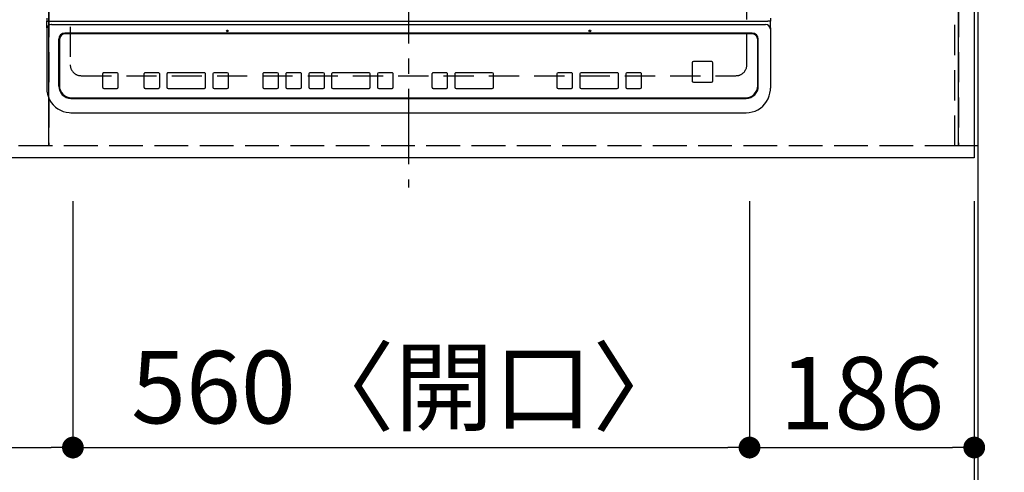
# Model space of a CAD drawing. Extents: x 55896 to 82369, y -22065 to -13195.
# Drawn here: x 58762 to 59577, y -15934 to -15559 of the extents above; entities that cross this region are included whole.
import ezdxf

# ---------------------------------------------------------------- set-up
doc = ezdxf.new("R2010")
doc.units = 0
doc.header["$LTSCALE"] = 50
doc.header["$MEASUREMENT"] = 0
for name, pattern in [('CENTER', [2, 1.25, -0.25, 0.25, -0.25]), ('DASHED', [0.75, 0.5, -0.25]), ('HIDDEN', [0.375, 0.25, -0.125])]:
    doc.linetypes.add(name, pattern=pattern)
doc.layers.get('0').update_dxf_attribs({"linetype": 'CONTINUOUS'})
doc.layers.get('DEFPOINTS').update_dxf_attribs({"color": 146, "linetype": 'CONTINUOUS'})
for name, color, linetype in [('111-壁仕上', 3, 'CONTINUOUS'), ('121-キャビネット（中）', 253, 'HIDDEN'), ('126-甲板', 2, 'CONTINUOUS'), ('150-機器', 8, 'CONTINUOUS'), ('166-寸法B', 11, 'CONTINUOUS')]:
    doc.layers.add(name, color=color, linetype=linetype)
doc.styles.add('KH001', font='msgothic.ttc')
doc.dimstyles.new('KH1xx015', dxfattribs={"dimscale": 10, "dimtxt": 3.8, "dimasz": 0.8, "dimexe": 0.3, "dimexo": 1.2, "dimgap": 0.5, "dimtad": 3, "dimdec": 1, "dimdsep": 46, "dimlunit": 6, "dimtxsty": 'KH001', "dimblk": 'DOT', "dimcen": 1, "dimdle": 1, "dimclrd": 256, "dimclre": 256, "dimclrt": 256, "dimadec": 0, "dimazin": 0, "dimtfac": 1, "dimtdec": 1, "dimtix": 1, "dimtmove": 2, "dimatfit": 3, "dimldrblk": 'CLOSEDBLANK', "dimfxl": 1, "dimtolj": 1, "dimtzin": 0, "dimlwd": -1, "dimlwe": -1, "dimarcsym": 0})
doc.dimstyles.new('KH1xx030', dxfattribs={"dimscale": 30, "dimtxt": 2, "dimasz": 0.6, "dimexe": 0.3, "dimexo": 1.2, "dimgap": 0.5, "dimtad": 3, "dimdec": 1, "dimdsep": 46, "dimlunit": 6, "dimtxsty": 'KH001', "dimblk": 'DOT', "dimcen": 1, "dimdle": 1, "dimclrd": 256, "dimclre": 256, "dimclrt": 256, "dimadec": 0, "dimazin": 0, "dimtfac": 1, "dimtdec": 1, "dimtix": 1, "dimtmove": 2, "dimatfit": 3, "dimldrblk": 'CLOSEDBLANK', "dimfxl": 1, "dimtolj": 1, "dimtzin": 0, "dimlwd": -1, "dimlwe": -1, "dimarcsym": 0})

# ---------------------------------------------------------------- blocks, each defined once
blk = doc.blocks.new('_Dot')
at = {"color": 0, "linetype": 'ByBlock', "lineweight": -2}
blk.add_line((-0.5, 0), (-1, 0), dxfattribs=at)
at = {"color": 0, "linetype": 'ByBlock', "const_width": 0.5}
blk.add_lwpolyline([(-0.25, 0, 1), (0.25, 0, 1)], format="xyb", close=True, dxfattribs=at)
blk = doc.blocks.new('*D92')
at = {"layer": '166-寸法B', "transparency": 16777216}
for p, q in [((57976.32, -15699.59), (57976.32, -15922.59)), ((58806.32, -15709.59), (58806.32, -15922.59)), ((57994.32, -15913.59), (58788.32, -15913.59))]:
    blk.add_line(p, q, dxfattribs=at)
at = {"layer": 'DEFPOINTS', "color": 0, "transparency": 16777216}
for p in [(57976.32, -15663.59), (58806.32, -15673.59), (58806.32, -15913.59)]:
    blk.add_point(p, dxfattribs=at)
at = {"layer": '166-寸法B', "transparency": 16777216, "xscale": 18, "yscale": 18, "zscale": 18, "rotation": 180}
blk.add_blockref('_Dot', (57976.32, -15913.59), dxfattribs=at)
at = {"layer": '166-寸法B', "transparency": 16777216, "xscale": 18, "yscale": 18, "zscale": 18}
blk.add_blockref('_Dot', (58806.32, -15913.59), dxfattribs=at)
at = {"layer": '166-寸法B', "transparency": 16777216, "insert": (58391.32, -15868.59), "char_height": 60, "attachment_point": 5, "style": 'KH001'}
blk.add_mtext('\\A1;830', dxfattribs=at)
blk = doc.blocks.new('_ClosedBlank')
at = {"color": 0, "linetype": 'ByBlock', "lineweight": -2}
for p, q in [((-1, 0.167), (0, 0)), ((-1, 0.167), (-1, -0.167)), ((0, 0), (-1, -0.167))]:
    blk.add_line(p, q, dxfattribs=at)
blk = doc.blocks.new('*D93')
at = {"layer": '166-寸法B', "transparency": 16777216}
for p, q in [((58806.32, -15709.59), (58806.32, -15922.59)), ((59366.32, -15709.59), (59366.32, -15922.59)), ((58824.32, -15913.59), (59348.32, -15913.59))]:
    blk.add_line(p, q, dxfattribs=at)
at = {"layer": 'DEFPOINTS', "color": 0, "transparency": 16777216}
for p in [(58806.32, -15673.59), (59366.32, -15673.59), (59366.32, -15913.59)]:
    blk.add_point(p, dxfattribs=at)
at = {"layer": '166-寸法B', "transparency": 16777216, "xscale": 18, "yscale": 18, "zscale": 18, "rotation": 180}
blk.add_blockref('_Dot', (58806.32, -15913.59), dxfattribs=at)
at = {"layer": '166-寸法B', "transparency": 16777216, "xscale": 18, "yscale": 18, "zscale": 18}
blk.add_blockref('_Dot', (59366.32, -15913.59), dxfattribs=at)
at = {"layer": '166-寸法B', "transparency": 16777216, "insert": (59086.32, -15863.57), "char_height": 60, "attachment_point": 5, "style": 'KH001'}
blk.add_mtext('\\A1;560〈開口〉', dxfattribs=at)
blk = doc.blocks.new('*D94')
at = {"layer": '166-寸法B', "transparency": 16777216}
for p, q in [((59366.32, -15709.59), (59366.32, -15922.59)), ((59552.32, -15709.59), (59552.32, -15922.59)), ((59384.32, -15913.59), (59534.32, -15913.59))]:
    blk.add_line(p, q, dxfattribs=at)
at = {"layer": 'DEFPOINTS', "color": 0, "transparency": 16777216}
for p in [(59366.32, -15673.59), (59552.32, -15673.59), (59552.32, -15913.59)]:
    blk.add_point(p, dxfattribs=at)
at = {"layer": '166-寸法B', "transparency": 16777216, "xscale": 18, "yscale": 18, "zscale": 18, "rotation": 180}
blk.add_blockref('_Dot', (59366.32, -15913.59), dxfattribs=at)
at = {"layer": '166-寸法B', "transparency": 16777216, "xscale": 18, "yscale": 18, "zscale": 18}
blk.add_blockref('_Dot', (59552.32, -15913.59), dxfattribs=at)
at = {"layer": '166-寸法B', "transparency": 16777216, "insert": (59459.32, -15868.59), "char_height": 60, "attachment_point": 5, "style": 'KH001'}
blk.add_mtext('\\A1;186', dxfattribs=at)
blk = doc.blocks.new('*D95')
at = {"layer": '166-寸法B', "transparency": 16777216}
for p, q in [((56964.32, -15709.59), (56964.32, -16057.59)), ((59552.32, -15709.59), (59552.32, -16057.59)), ((56982.32, -16048.59), (59534.32, -16048.59))]:
    blk.add_line(p, q, dxfattribs=at)
at = {"layer": 'DEFPOINTS', "color": 0, "transparency": 16777216}
for p in [(56964.32, -15673.59), (59552.32, -15673.59), (59552.32, -16048.59)]:
    blk.add_point(p, dxfattribs=at)
at = {"layer": '166-寸法B', "transparency": 16777216, "xscale": 18, "yscale": 18, "zscale": 18, "rotation": 180}
blk.add_blockref('_Dot', (56964.32, -16048.59), dxfattribs=at)
at = {"layer": '166-寸法B', "transparency": 16777216, "xscale": 18, "yscale": 18, "zscale": 18}
blk.add_blockref('_Dot', (59552.32, -16048.59), dxfattribs=at)
at = {"layer": '166-寸法B', "transparency": 16777216, "insert": (58258.32, -15998.26), "char_height": 60, "attachment_point": 5, "style": 'KH001'}
blk.add_mtext('\\A1;2,588〈ﾜｰｸﾄｯﾌﾟ寸法〉', dxfattribs=at)
blk = doc.blocks.new('*D110')
at = {"layer": '166-寸法B', "transparency": 16777216}
for p, q in [((59552.32, -15709.59), (59552.32, -16057.59)), ((59555.32, -15709.59), (59555.32, -16057.59)), ((59534.32, -16048.59), (59516.32, -16048.59)), ((59552.32, -16048.59), (59555.32, -16048.59)), ((59552.32, -16048.59), (59555.32, -16048.59)), ((60028.34, -16048.59), (59555.32, -16048.59)), ((59573.32, -16048.59), (59591.32, -16048.59))]:
    blk.add_line(p, q, dxfattribs=at)
at = {"layer": 'DEFPOINTS', "color": 0, "transparency": 16777216}
for p in [(59552.32, -15673.59), (59555.32, -15673.59), (59555.32, -16048.59)]:
    blk.add_point(p, dxfattribs=at)
at = {"layer": '166-寸法B', "transparency": 16777216, "xscale": 18, "yscale": 18, "zscale": 18}
blk.add_blockref('_Dot', (59552.32, -16048.59), dxfattribs=at)
at = {"layer": '166-寸法B', "transparency": 16777216, "xscale": 18, "yscale": 18, "zscale": 18, "rotation": 180}
blk.add_blockref('_Dot', (59555.32, -16048.59), dxfattribs=at)
at = {"layer": '166-寸法B', "transparency": 16777216, "insert": (59823.9, -15998.57), "char_height": 60, "attachment_point": 5, "style": 'KH001'}
blk.add_mtext('\\A1;3〈ｸﾘｱﾗﾝｽ〉', dxfattribs=at)
blk = doc.blocks.new('HT-F6S_H2')
at = {"layer": '126-甲板', "linetype": 'DASHED'}
for p, q in [((-280, 273.65), (-280, -170.35)), ((280, -170.35), (280, 273.65)), ((-271, -179.35), (271, -179.35))]:
    blk.add_line(p, q, dxfattribs=at)
for centre, start, end in [((-271, -170.35), 180, 270), ((271, -170.35), 270, 0)]:
    blk.add_arc(centre, 9, start, end, dxfattribs=at)
at = {"layer": '150-機器', "color": 161, "linetype": 'CENTER'}
blk.add_line((0, 309.76), (0, -271.88), dxfattribs=at)
at = {"layer": '150-機器', "color": 13, "linetype": 'Continuous'}
for p, q in [((-299.5, -131.62), (-299.5, -134.29)), ((-299.5, -134.29), (-297.5, -134.29)), ((-299.5, -139.83), (-299.5, -134.29)), ((-297.5, -134.29), (297.5, -134.29)), ((-295.5, -136.14), (-295.52, -136.07)), ((-295.5, -137.07), (295.5, -137.07)), ((299.5, -134.29), (297.5, -134.29)), ((299.5, -131.62), (299.5, -134.29)), ((299.5, -139.83), (299.5, -134.29)), ((-299.5, -139.83), (-299.5, -140.76)), ((-299.5, -140.76), (-299.5, -188.39)), ((284.5, -144.14), (-284.5, -144.14)), ((-284, -144.64), (-284, -144.65)), ((284, -144.64), (-284, -144.64)), ((284, -144.65), (-284, -144.65)), ((284, -144.64), (284, -144.65)), ((299.5, -139.83), (299.5, -140.76)), ((299.5, -140.76), (299.5, -188.39)), ((-289.5, -188.13), (-289.5, -149.14)), ((-289, -149.64), (-289, -149.65)), ((-289, -149.65), (-289, -187.64)), ((289, -149.64), (289, -149.65)), ((289, -187.64), (289, -149.65)), ((289.5, -188.13), (289.5, -149.14)), ((234.74, -168.65), (234.74, -168.64)), ((234.74, -168.65), (234.74, -183.65)), ((235.74, -167.65), (235.74, -167.64)), ((250.74, -167.64), (235.74, -167.64)), ((250.74, -167.65), (235.74, -167.65)), ((250.74, -167.65), (250.74, -167.64)), ((251.74, -168.65), (251.74, -168.64)), ((251.74, -183.65), (251.74, -168.65)), ((-253.25, -177.89), (-253.25, -177.87)), ((-253.25, -177.89), (-253.25, -188.88)), ((-241.25, -176.87), (-252.25, -176.87)), ((-252.25, -176.89), (-252.25, -176.87)), ((-241.25, -176.89), (-252.25, -176.89)), ((-241.25, -176.89), (-241.25, -176.87)), ((-240.25, -177.89), (-240.25, -177.87)), ((-240.25, -188.88), (-240.25, -177.89)), ((-219, -177.89), (-219, -177.87)), ((-219, -177.89), (-219, -188.88)), ((-207, -176.87), (-218, -176.87)), ((-218, -176.89), (-218, -176.87)), ((-207, -176.89), (-218, -176.89)), ((-207, -176.89), (-207, -176.87)), ((-206, -177.89), (-206, -177.87)), ((-206, -188.88), (-206, -177.89)), ((-200, -177.89), (-200, -177.87)), ((-200, -177.89), (-200, -188.88)), ((-169, -176.87), (-199, -176.87)), ((-199, -176.89), (-199, -176.87)), ((-169, -176.89), (-199, -176.89)), ((-169, -176.89), (-169, -176.87)), ((-168, -177.89), (-168, -177.87)), ((-168, -188.88), (-168, -177.89)), ((-162, -177.89), (-162, -177.87)), ((-162, -177.89), (-162, -188.88)), ((-150, -176.87), (-161, -176.87)), ((-161, -176.89), (-161, -176.87)), ((-150, -176.89), (-161, -176.89)), ((-150, -176.89), (-150, -176.87)), ((-149, -177.89), (-149, -177.87)), ((-149, -188.88), (-149, -177.89)), ((-120.66, -177.9), (-120.66, -177.88)), ((-120.66, -177.9), (-120.66, -188.89)), ((-108.66, -176.88), (-119.66, -176.88)), ((-119.66, -176.9), (-119.66, -176.88)), ((-108.66, -176.9), (-119.66, -176.9)), ((-108.66, -176.9), (-108.66, -176.88)), ((-107.66, -177.9), (-107.66, -177.88)), ((-107.66, -188.89), (-107.66, -177.9)), ((-101.66, -177.9), (-101.66, -177.88)), ((-101.66, -177.9), (-101.66, -188.89)), ((-89.66, -176.88), (-100.66, -176.88)), ((-100.66, -176.9), (-100.66, -176.88)), ((-89.66, -176.9), (-100.66, -176.9)), ((-89.66, -176.9), (-89.66, -176.88)), ((-88.66, -177.9), (-88.66, -177.88)), ((-88.66, -188.89), (-88.66, -177.9)), ((-82.66, -177.9), (-82.66, -177.88)), ((-82.66, -177.9), (-82.66, -188.89)), ((-70.66, -176.88), (-81.66, -176.88)), ((-81.66, -176.9), (-81.66, -176.88)), ((-70.66, -176.9), (-81.66, -176.9)), ((-70.66, -176.9), (-70.66, -176.88)), ((-69.66, -177.9), (-69.66, -177.88)), ((-69.66, -188.89), (-69.66, -177.9)), ((-63.66, -177.9), (-63.66, -177.88)), ((-63.66, -177.9), (-63.66, -188.89)), ((-32.66, -176.88), (-62.66, -176.88)), ((-62.66, -176.9), (-62.66, -176.88)), ((-32.66, -176.9), (-62.66, -176.9)), ((-32.66, -176.9), (-32.66, -176.88)), ((-31.66, -177.9), (-31.66, -177.88)), ((-31.66, -188.89), (-31.66, -177.9)), ((-25.66, -177.9), (-25.66, -177.88)), ((-25.66, -177.9), (-25.66, -188.89)), ((-13.66, -176.88), (-24.66, -176.88)), ((-24.66, -176.9), (-24.66, -176.88)), ((-13.66, -176.9), (-24.66, -176.9)), ((-13.66, -176.9), (-13.66, -176.88)), ((-12.66, -177.9), (-12.66, -177.88)), ((-12.66, -188.89), (-12.66, -177.9)), ((19.34, -177.9), (19.34, -177.88)), ((19.34, -177.9), (19.34, -188.89)), ((31.34, -176.88), (20.34, -176.88)), ((20.34, -176.9), (20.34, -176.88)), ((31.34, -176.9), (20.34, -176.9)), ((31.34, -176.9), (31.34, -176.88)), ((32.34, -177.9), (32.34, -177.88)), ((32.34, -188.89), (32.34, -177.9)), ((38.34, -177.9), (38.34, -177.88)), ((38.34, -177.9), (38.34, -188.89)), ((69.34, -176.88), (39.34, -176.88)), ((39.34, -176.9), (39.34, -176.88)), ((69.34, -176.9), (39.34, -176.9)), ((69.34, -176.9), (69.34, -176.88)), ((70.34, -177.9), (70.34, -177.88)), ((70.34, -188.89), (70.34, -177.9)), ((122.75, -177.9), (122.75, -177.88)), ((122.75, -177.9), (122.75, -188.89)), ((134.75, -176.88), (123.75, -176.88)), ((123.75, -176.9), (123.75, -176.88)), ((134.75, -176.9), (123.75, -176.9)), ((134.75, -176.9), (134.75, -176.88)), ((135.75, -177.9), (135.75, -177.88)), ((135.75, -188.89), (135.75, -177.9)), ((141.75, -177.9), (141.75, -177.88)), ((141.75, -177.9), (141.75, -188.89)), ((172.75, -176.88), (142.75, -176.88)), ((142.75, -176.9), (142.75, -176.88)), ((172.75, -176.9), (142.75, -176.9)), ((172.75, -176.9), (172.75, -176.88)), ((173.75, -177.9), (173.75, -177.88)), ((173.75, -188.89), (173.75, -177.9)), ((179.75, -177.9), (179.75, -177.88)), ((179.75, -177.9), (179.75, -188.89)), ((191.75, -176.88), (180.75, -176.88)), ((180.75, -176.9), (180.75, -176.88)), ((191.75, -176.9), (180.75, -176.9)), ((191.75, -176.9), (191.75, -176.88)), ((192.75, -177.9), (192.75, -177.88)), ((192.75, -188.89), (192.75, -177.9)), ((235.74, -184.65), (250.74, -184.65)), ((-299.5, -188.39), (-299.5, -189.78)), ((-252.25, -189.88), (-241.25, -189.88)), ((-218, -189.88), (-207, -189.88)), ((-199, -189.88), (-169, -189.88)), ((-161, -189.88), (-150, -189.88)), ((-119.66, -189.89), (-108.66, -189.89)), ((-100.66, -189.89), (-89.66, -189.89)), ((-81.66, -189.89), (-70.66, -189.89)), ((-62.66, -189.89), (-32.66, -189.89)), ((-24.66, -189.89), (-13.66, -189.89)), ((20.34, -189.89), (31.34, -189.89)), ((39.34, -189.89), (69.34, -189.89)), ((123.75, -189.89), (134.75, -189.89)), ((142.75, -189.89), (172.75, -189.89)), ((180.75, -189.89), (191.75, -189.89)), ((299.5, -188.39), (299.5, -189.78)), ((-279.5, -198.12), (279.5, -198.12)), ((-279, -197.64), (279, -197.64)), ((-279.5, -210.03), (279.5, -210.03)), ((-279.5, -210.03), (-279.5, -210.05))]:
    blk.add_line(p, q, dxfattribs=at)
for points in [[(-299.5, -189.78), (-299.34, -192.31), (-298.88, -194.79), (-298.11, -197.2), (-297.05, -199.49), (-295.72, -201.63), (-294.13, -203.58), (-292.32, -205.32), (-290.31, -206.82), (-288.12, -208.05), (-285.81, -209), (-283.39, -209.64), (-280.91, -209.98), (-279.5, -210.03)], [(279.5, -210.03), (281.99, -209.87), (284.45, -209.4), (286.83, -208.62), (289.09, -207.55), (291.2, -206.2), (293.13, -204.6), (294.85, -202.76), (296.33, -200.72), (297.55, -198.51), (298.48, -196.17), (299.12, -193.72), (299.45, -191.22), (299.5, -189.78)]]:
    blk.add_lwpolyline(points, dxfattribs=at)
for centre in [(-150, -142.27), (150, -142.27)]:
    blk.add_circle(centre, 0.742, dxfattribs=at)
for centre, radius, start, end in [((-295.65, -140.92), 3.86, 87.8011, 177.61755), ((295.65, -140.92), 3.86, 2.38258, 92.19877), ((-284.5, -149.14), 5, 89.99184, 179.98852), ((-284, -149.64), 5, 89.99012, 179.98998), ((-284, -149.65), 5, 89.99012, 179.98994), ((284, -149.64), 5, 0.00972, 90.00988), ((284, -149.65), 5, 0.00971, 90.00984), ((284.5, -149.14), 5, 0.0109, 90.00865), ((235.74, -168.64), 1, 89.99079, 179.98936), ((235.74, -168.65), 1, 89.99109, 179.98927), ((250.74, -168.64), 1, 0.00916, 90.00962), ((250.74, -168.65), 1, 0.00916, 90.00984), ((-252.25, -177.87), 1, 89.98896, 179.99034), ((-252.25, -177.89), 1, 89.98908, 179.99022), ((-241.25, -177.87), 1, 0.01073, 90.00912), ((-241.25, -177.89), 1, 0.01052, 90.00912), ((-218, -177.87), 1, 89.98958, 179.99057), ((-218, -177.89), 1, 89.98966, 179.99048), ((-207, -177.87), 1, 0.00931, 90.01034), ((-207, -177.89), 1, 0.00952, 90.01012), ((-199, -177.87), 1, 89.99025, 179.99097), ((-199, -177.89), 1, 89.99025, 179.99097), ((-169, -177.87), 1, 0.00952, 90.01012), ((-169, -177.89), 1, 0.00943, 90.01042), ((-161, -177.87), 1, 89.99088, 179.98927), ((-161, -177.89), 1, 89.99088, 179.98927), ((-150, -177.87), 1, 0.01073, 90.00891), ((-150, -177.89), 1, 0.01073, 90.00891), ((-119.66, -177.88), 1, 89.99003, 179.99055), ((-119.66, -177.9), 1, 89.99003, 179.99055), ((-108.66, -177.88), 1, 0.00988, 90.00976), ((-108.66, -177.9), 1, 0.00988, 90.00976), ((-100.66, -177.88), 1, 89.99006, 179.99008), ((-100.66, -177.9), 1, 89.99018, 179.98996), ((-89.66, -177.88), 1, 0.00988, 90.00997), ((-89.66, -177.9), 1, 0.00967, 90.00997), ((-81.66, -177.88), 1, 89.99049, 179.98987), ((-81.66, -177.9), 1, 89.99049, 179.98987), ((-70.66, -177.88), 1, 0.01012, 90.00973), ((-70.66, -177.9), 1, 0.01013, 90.00973), ((-62.66, -177.88), 1, 89.98985, 179.99072), ((-62.66, -177.9), 1, 89.98985, 179.99072), ((-32.66, -177.88), 1, 0.01, 90.00985), ((-32.66, -177.9), 1, 0.01, 90.00964), ((-24.66, -177.88), 1, 89.99032, 179.99015), ((-24.66, -177.9), 1, 89.99032, 179.99015), ((-13.66, -177.88), 1, 0.00977, 90.00993), ((-13.66, -177.9), 1, 0.00977, 90.00993), ((20.34, -177.88), 1, 89.99011, 179.99015), ((20.34, -177.9), 1, 89.99011, 179.99015), ((31.34, -177.88), 1, 0.0097, 90.00973), ((31.34, -177.9), 1, 0.0097, 90.00972), ((39.34, -177.88), 1, 89.99006, 179.9903), ((39.34, -177.9), 1, 89.99006, 179.9903), ((69.34, -177.88), 1, 0.01012, 90.00973), ((69.34, -177.9), 1, 0.01013, 90.00973), ((123.75, -177.88), 1, 89.99018, 179.98996), ((123.75, -177.9), 1, 89.99027, 179.98987), ((134.75, -177.88), 1, 0.0093, 90.01034), ((134.75, -177.9), 1, 0.00952, 90.01012), ((142.75, -177.88), 1, 89.99109, 179.98927), ((142.75, -177.9), 1, 89.99109, 179.98927), ((172.75, -177.88), 1, 0.00952, 90.01012), ((172.75, -177.9), 1, 0.00952, 90.01012), ((180.75, -177.88), 1, 89.99088, 179.98927), ((180.75, -177.9), 1, 89.99088, 179.98927), ((191.75, -177.88), 1, 0.00903, 90.00975), ((191.75, -177.9), 1, 0.00903, 90.00975), ((235.74, -183.65), 1, 180.00952, 270.01023), ((250.74, -183.65), 1, 269.99098, 359.99013), ((-279.5, -188.12), 10, 180.00789, 270.01168), ((-279, -187.64), 10, 180.00989, 270.00985), ((-252.25, -188.88), 1, 180.00987, 270.01073), ((-241.25, -188.88), 1, 269.99099, 359.98927), ((-218, -188.88), 1, 180.00952, 270.01023), ((-207, -188.88), 1, 269.98977, 359.99048), ((-199, -188.88), 1, 180.01069, 270.00906), ((-169, -188.88), 1, 269.98977, 359.99048), ((-161, -188.88), 1, 180.01073, 270.00901), ((-150, -188.88), 1, 269.99099, 359.98927), ((-119.66, -188.89), 1, 180.01008, 270.00967), ((-108.66, -188.89), 1, 269.99038, 359.98988), ((-100.66, -188.89), 1, 180.01012, 270.00962), ((-89.66, -188.89), 1, 269.99038, 359.98987), ((-81.66, -188.89), 1, 180.01012, 270.00962), ((-70.66, -188.89), 1, 269.99038, 359.98987), ((-62.66, -188.89), 1, 180.00997, 270.00977), ((-32.66, -188.89), 1, 269.99017, 359.9903), ((-24.66, -188.89), 1, 180.00985, 270.00979), ((-13.66, -188.89), 1, 269.99023, 359.99012), ((20.34, -188.89), 1, 180.0097, 270.00994), ((31.34, -188.89), 1, 269.99021, 359.99025), ((39.34, -188.89), 1, 180.00958, 270.00995), ((69.34, -188.89), 1, 269.99038, 359.98987), ((123.75, -188.89), 1, 180.01012, 270.00962), ((134.75, -188.89), 1, 269.99099, 359.98927), ((142.75, -188.89), 1, 180.01069, 270.00906), ((172.75, -188.89), 1, 269.98991, 359.99023), ((180.75, -188.89), 1, 180.00987, 270.00987), ((191.75, -188.89), 1, 269.99014, 359.99097), ((279, -187.64), 10, 269.99013, 359.99012), ((279.5, -188.12), 10, 269.9883, 359.99211)]:
    blk.add_arc(centre, radius, start, end, dxfattribs=at)
blk = doc.blocks.new('*D111')
at = {"layer": '166-寸法B', "transparency": 16777216}
for p, q in [((59588.32, -14573.59), (59974.55, -14573.59)), ((59965.55, -14591.59), (59965.55, -15655.59)), ((59588.32, -15673.59), (59974.55, -15673.59))]:
    blk.add_line(p, q, dxfattribs=at)
at = {"layer": 'DEFPOINTS', "color": 0, "transparency": 16777216}
for p in [(59552.32, -14573.59), (59552.32, -15673.59), (59965.55, -15673.59)]:
    blk.add_point(p, dxfattribs=at)
at = {"layer": '166-寸法B', "transparency": 16777216, "xscale": 18, "yscale": 18, "zscale": 18}
for p, rotation in [((59965.55, -14573.59), 90), ((59965.55, -15673.59), 270)]:
    blk.add_blockref('_Dot', p, dxfattribs=dict(at, rotation=rotation))
at = {"layer": '166-寸法B', "transparency": 16777216, "insert": (59916.74, -15123.59), "char_height": 60, "attachment_point": 5, "rotation": 90, "style": 'KH001'}
blk.add_mtext('\\A1;1,100', dxfattribs=at)
blk = doc.blocks.new('*D112')
at = {"layer": '166-寸法B', "transparency": 16777216}
for p, q in [((56964.32, -15709.59), (56964.32, -16192.59)), ((59555.32, -15709.59), (59555.32, -16192.59)), ((56982.32, -16183.59), (59537.32, -16183.59))]:
    blk.add_line(p, q, dxfattribs=at)
at = {"layer": 'DEFPOINTS', "color": 0, "transparency": 16777216}
for p in [(56964.32, -15673.59), (59555.32, -15673.59), (59555.32, -16183.59)]:
    blk.add_point(p, dxfattribs=at)
at = {"layer": '166-寸法B', "transparency": 16777216, "xscale": 18, "yscale": 18, "zscale": 18, "rotation": 180}
blk.add_blockref('_Dot', (56964.32, -16183.59), dxfattribs=at)
at = {"layer": '166-寸法B', "transparency": 16777216, "xscale": 18, "yscale": 18, "zscale": 18}
blk.add_blockref('_Dot', (59555.32, -16183.59), dxfattribs=at)
at = {"layer": '166-寸法B', "transparency": 16777216, "insert": (58259.82, -16134.79), "char_height": 60, "attachment_point": 5, "style": 'KH001'}
blk.add_mtext('\\A1;2,591', dxfattribs=at)
blk = doc.blocks.new('*D116')
at = {"layer": 'DEFPOINTS', "transparency": 16777216}
for p, q in [((58786.32, -15651.59), (58786.32, -15385.83)), ((59539.32, -15651.59), (59539.32, -15385.83)), ((58794.32, -15388.83), (59531.32, -15388.83))]:
    blk.add_line(p, q, dxfattribs=at)
at = {"layer": 'DEFPOINTS', "color": 0, "transparency": 16777216}
for p in [(59539.32, -15388.83), (58786.32, -15663.59), (59539.32, -15663.59)]:
    blk.add_point(p, dxfattribs=at)
at = {"layer": 'DEFPOINTS', "transparency": 16777216, "xscale": 8, "yscale": 8, "zscale": 8, "rotation": 180}
blk.add_blockref('_Dot', (58786.32, -15388.83), dxfattribs=at)
at = {"layer": 'DEFPOINTS', "transparency": 16777216, "xscale": 8, "yscale": 8, "zscale": 8}
blk.add_blockref('_Dot', (59539.32, -15388.83), dxfattribs=at)
at = {"layer": 'DEFPOINTS', "transparency": 16777216, "insert": (59162.82, -15364.83), "char_height": 38, "attachment_point": 5, "style": 'KH001'}
blk.add_mtext('\\A1;753', dxfattribs=at)
blk = doc.blocks.new('*D117')
at = {"layer": 'DEFPOINTS', "transparency": 16777216}
for p, q in [((58486.32, -15651.59), (58486.32, -15385.83)), ((58786.32, -15651.59), (58786.32, -15385.83)), ((58778.32, -15388.83), (58494.32, -15388.83))]:
    blk.add_line(p, q, dxfattribs=at)
at = {"layer": 'DEFPOINTS', "color": 0, "transparency": 16777216}
for p in [(58486.32, -15388.83), (58486.32, -15663.59), (58786.32, -15663.59)]:
    blk.add_point(p, dxfattribs=at)
at = {"layer": 'DEFPOINTS', "transparency": 16777216, "xscale": 8, "yscale": 8, "zscale": 8, "rotation": 180}
blk.add_blockref('_Dot', (58486.32, -15388.83), dxfattribs=at)
at = {"layer": 'DEFPOINTS', "transparency": 16777216, "xscale": 8, "yscale": 8, "zscale": 8}
blk.add_blockref('_Dot', (58786.32, -15388.83), dxfattribs=at)
at = {"layer": 'DEFPOINTS', "transparency": 16777216, "insert": (58636.32, -15364.83), "char_height": 38, "attachment_point": 5, "style": 'KH001'}
blk.add_mtext('\\A1;300', dxfattribs=at)
blk = doc.blocks.new('*D126')
at = {"layer": '166-寸法B', "transparency": 16777216}
for p, q in [((59591.32, -15605.59), (59839.58, -15605.59)), ((59830.58, -15655.59), (59830.58, -15623.59)), ((59600.32, -15673.59), (59839.58, -15673.59)), ((59830.58, -15795.78), (59830.58, -15673.59))]:
    blk.add_line(p, q, dxfattribs=at)
at = {"layer": 'DEFPOINTS', "color": 0, "transparency": 16777216}
for p in [(59555.32, -15605.59), (59830.58, -15605.59), (59564.32, -15673.59)]:
    blk.add_point(p, dxfattribs=at)
at = {"layer": '166-寸法B', "transparency": 16777216, "xscale": 18, "yscale": 18, "zscale": 18}
for p, rotation in [((59830.58, -15605.59), 90), ((59830.58, -15673.59), 270)]:
    blk.add_blockref('_Dot', p, dxfattribs=dict(at, rotation=rotation))
at = {"layer": '166-寸法B', "transparency": 16777216, "insert": (59785.58, -15745.91), "char_height": 60, "attachment_point": 5, "rotation": 90, "style": 'KH001'}
blk.add_mtext('\\A1;68', dxfattribs=at)
blk = doc.blocks.new('*D127')
at = {"layer": '166-寸法B', "transparency": 16777216}
for p, q in [((59591.32, -15143.59), (59839.58, -15143.59)), ((59830.58, -15587.59), (59830.58, -15161.59)), ((59591.32, -15605.59), (59839.58, -15605.59))]:
    blk.add_line(p, q, dxfattribs=at)
at = {"layer": 'DEFPOINTS', "color": 0, "transparency": 16777216}
for p in [(59555.32, -15143.59), (59830.58, -15143.59), (59555.32, -15605.59)]:
    blk.add_point(p, dxfattribs=at)
at = {"layer": '166-寸法B', "transparency": 16777216, "xscale": 18, "yscale": 18, "zscale": 18}
for p, rotation in [((59830.58, -15143.59), 90), ((59830.58, -15605.59), 270)]:
    blk.add_blockref('_Dot', p, dxfattribs=dict(at, rotation=rotation))
at = {"layer": '166-寸法B', "transparency": 16777216, "insert": (59780.56, -15353.26), "char_height": 60, "attachment_point": 5, "rotation": 90, "style": 'KH001'}
blk.add_mtext('\\A1;462〈開口〉', dxfattribs=at)

msp = doc.modelspace()

# ---------------------------------------------------------------- linework, layer by layer
at = {"layer": '111-壁仕上', "ltscale": 2}
msp.add_line((59555.32, -14262.72), (59555.32, -16255.01), dxfattribs=at)
at = {"layer": '121-キャビネット（中）', "ltscale": 2}
msp.add_lwpolyline([(59555.32, -15663.59), (59536.32, -15663.59), (59536.32, -14823.59), (59555.32, -14823.59)], close=True, dxfattribs=at)
msp.add_lwpolyline([(59536.32, -15663.59), (56986.32, -15663.59), (56986.32, -15004.59)], dxfattribs=at)
at = {"layer": '126-甲板'}
msp.add_lwpolyline([(56964.32, -14573.59), (59552.32, -14573.59), (59552.32, -15673.59), (56964.32, -15673.59)], close=True, dxfattribs=at)
at = {"layer": 'DEFPOINTS', "linetype": 'DASHED'}
for points in [[(58786.32, -15663.59), (58036.32, -15663.59), (58036.32, -15023.59), (58786.32, -15023.59)], [(58786.32, -15663.59), (58486.32, -15663.59), (58486.32, -15023.59), (58786.32, -15023.59)], [(59539.32, -15663.59), (58786.32, -15663.59), (58786.32, -15023.59), (59539.32, -15023.59)], [(59555.32, -15663.59), (59539.32, -15663.59), (59539.32, -15023.59), (59555.32, -15023.59)]]:
    msp.add_lwpolyline(points, close=True, dxfattribs=at)

# ---------------------------------------------------------------- block references
at = {"layer": '150-機器'}
msp.add_blockref('HT-F6S_H2', (59084.12, -15426.24), dxfattribs=at)

# ---------------------------------------------------------------- dimensions: what is measured, and where the dimension line sits
at = {"layer": '166-寸法B'}
for base, p1, p2, angle, picture, middle in [((59965.55, -15673.59), (59552.32, -14573.59), (59552.32, -15673.59), 90, '*D111', (59916.74, -15123.59)), ((58806.32, -15913.59), (57976.32, -15663.59), (58806.32, -15673.59), 180, '*D92', (58391.32, -15868.59)), ((59555.32, -16183.59), (56964.32, -15673.59), (59555.32, -15673.59), 180, '*D112', (58259.82, -16134.79)), ((59552.32, -15913.59), (59366.32, -15673.59), (59552.32, -15673.59), 180, '*D94', (59459.32, -15868.59))]:
    dim = msp.add_linear_dim(base=base, p1=p1, p2=p2, angle=angle, dimstyle='KH1xx030', dxfattribs=at)
    dim.commit()
    dim.dimension.update_dxf_attribs({"geometry": picture, "text_midpoint": middle})
dim = msp.add_linear_dim(base=(59830.58, -15143.59), p1=(59555.32, -15605.59), p2=(59555.32, -15143.59), angle=90, text='<>〈開口〉', dimstyle='KH1xx030', dxfattribs=at)
dim.commit()
dim.dimension.update_dxf_attribs({"geometry": '*D127', "text_midpoint": (59780.56, -15353.26), "dimtype": 128})
dim = msp.add_linear_dim(base=(59830.58, -15605.59), p1=(59564.32, -15673.59), p2=(59555.32, -15605.59), angle=90, dimstyle='KH1xx030', override={"dimtmove": 1}, dxfattribs=at)
dim.commit()
dim.dimension.update_dxf_attribs({"geometry": '*D126', "text_midpoint": (59830.58, -15745.91), "dimtype": 128})
for base, p1, p2, text, picture, middle in [((59552.32, -16048.59), (56964.32, -15673.59), (59552.32, -15673.59), '<>〈ﾜｰｸﾄｯﾌﾟ寸法〉', '*D95', (58258.32, -15998.26)), ((59366.32, -15913.59), (58806.32, -15673.59), (59366.32, -15673.59), '<>〈開口〉', '*D93', (59086.32, -15863.57))]:
    dim = msp.add_linear_dim(base=base, p1=p1, p2=p2, angle=180, text=text, dimstyle='KH1xx030', dxfattribs=at)
    dim.commit()
    dim.dimension.update_dxf_attribs({"geometry": picture, "text_midpoint": middle})
dim = msp.add_linear_dim(base=(59555.32, -16048.59), p1=(59552.32, -15673.59), p2=(59555.32, -15673.59), angle=180, text='<>〈ｸﾘｱﾗﾝｽ〉', dimstyle='KH1xx030', override={"dimtmove": 1}, dxfattribs=at)
dim.commit()
dim.dimension.update_dxf_attribs({"geometry": '*D110', "text_midpoint": (59823.9, -16048.59), "dimtype": 128})
at = {"layer": 'DEFPOINTS'}
for base, p2, picture, middle in [((58486.32, -15388.83), (58486.32, -15663.59), '*D117', (58636.32, -15364.83)), ((59539.32, -15388.83), (59539.32, -15663.59), '*D116', (59162.82, -15364.83))]:
    dim = msp.add_linear_dim(base=base, p1=(58786.32, -15663.59), p2=p2, angle=180, dimstyle='KH1xx015', dxfattribs=at)
    dim.commit()
    dim.dimension.update_dxf_attribs({"geometry": picture, "text_midpoint": middle})

doc.saveas('drawing.dxf')
